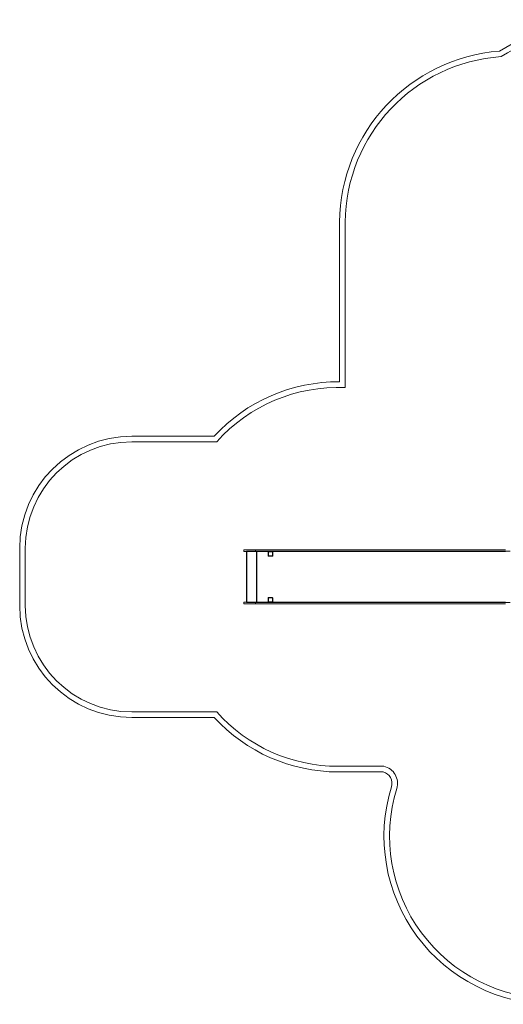
# Model space of a CAD drawing. Units: millimetres. Extents: x -6175 to 4188, y -4956 to 3828.
# Drawn here: x -6175 to -1863, y -4956 to 3828 of the extents above; entities that cross this region are included whole.
import ezdxf

# ---------------------------------------------------------------- set-up
doc = ezdxf.new("R2010")
doc.units = ezdxf.units.MM
doc.header["$MEASUREMENT"] = 0

msp = doc.modelspace()

# ---------------------------------------------------------------- linework, layer by layer
at = {"color": 0, "linetype": 'Continuous', "lineweight": 0}
for p, q in [((-3322.9, 597.1), (-3322.8, 2021.1)), ((-3272.9, 545.8), (-3272.8, 2020.9)), ((-5174.5, 112.1), (-4440.1, 112.1)), ((-5174.5, 62.1), (-4418, 62.1)), ((-6174.5, -1397.9), (-6174.5, -887.9)), ((-6124.5, -1397.9), (-6124.5, -887.9)), ((-4174.8, -902.9), (-4076.6, -902.9)), ((-4174.8, -917.9), (-4174.8, -902.9)), ((-4174.8, -917.9), (-4076.6, -917.9)), ((-4108.2, -912.9), (-4151.3, -912.9)), ((-4151.3, -912.9), (-4151.3, -917.9)), ((-4151.3, -917.9), (-4151.3, -1367.9)), ((-4149.3, -912.9), (-4149.3, -1372.9)), ((-3772.9, -912.9), (-4108.2, -912.9)), ((-4076.6, -902.9), (-3677.1, -902.9)), ((-3677.1, -917.9), (-4076.6, -917.9)), ((-4073.1, -917.9), (-4073.1, -902.9)), ((-4063.3, -912.9), (-4063.3, -1372.9)), ((-4061.7, -912.9), (-4061.7, -1372.9)), ((-3958.8, -919.9), (-3958.8, -955.9)), ((-3920.8, -917.9), (-3956.8, -917.9)), ((-3956.8, -957.9), (-3920.8, -957.9)), ((-3955.8, -953.9), (-3955.8, -921.9)), ((-3954.8, -920.9), (-3922.8, -920.9)), ((-3922.8, -954.9), (-3954.8, -954.9)), ((-3941.4, -920.9), (-3941.4, -917.9)), ((-3934.4, -954.9), (-3941.4, -954.9)), ((-3941.4, -957.9), (-3941.4, -954.9)), ((-3940.7, -920.9), (-3940.7, -917.9)), ((-3934.4, -920.9), (-3934.4, -917.9)), ((-3934.4, -957.9), (-3934.4, -954.9)), ((-3933.7, -920.9), (-3933.7, -917.9)), ((-3921.8, -921.9), (-3921.8, -953.9)), ((-3918.8, -955.9), (-3918.8, -919.9)), ((-3402.7, -912.9), (-3772.9, -912.9)), ((-3677.1, -902.9), (-1844.4, -902.9)), ((-1844.4, -917.9), (-3677.1, -917.9)), ((-1801.6, -912.9), (-3402.7, -912.9)), ((-4174.8, -1367.9), (-4076.6, -1367.9)), ((-4174.8, -1382.9), (-4174.8, -1367.9)), ((-4174.8, -1382.9), (-4076.6, -1382.9)), ((-4151.3, -1367.9), (-4151.3, -1372.9)), ((-4151.3, -1372.9), (-4108.2, -1372.9)), ((-4108.2, -1372.9), (-3772.9, -1372.9)), ((-4076.6, -1367.9), (-3677.1, -1367.9)), ((-3677.1, -1382.9), (-4076.6, -1382.9)), ((-4073.1, -1382.9), (-4073.1, -1367.9)), ((-3958.8, -1365.9), (-3958.8, -1329.9)), ((-3956.8, -1327.9), (-3920.8, -1327.9)), ((-3920.8, -1367.9), (-3956.8, -1367.9)), ((-3955.8, -1363.9), (-3955.8, -1331.9)), ((-3954.8, -1330.9), (-3922.8, -1330.9)), ((-3922.8, -1364.9), (-3954.8, -1364.9)), ((-3934.4, -1327.9), (-3941.4, -1327.9)), ((-3941.4, -1330.9), (-3941.4, -1327.9)), ((-3934.4, -1364.9), (-3941.4, -1364.9)), ((-3941.4, -1367.9), (-3941.4, -1364.9)), ((-3940.7, -1330.9), (-3940.7, -1327.9)), ((-3933.7, -1327.9), (-3934.4, -1327.9)), ((-3934.4, -1330.9), (-3934.4, -1327.9)), ((-3934.4, -1367.9), (-3934.4, -1364.9)), ((-3933.7, -1330.9), (-3933.7, -1327.9)), ((-3921.8, -1331.9), (-3921.8, -1363.9)), ((-3918.8, -1329.9), (-3918.8, -1365.9)), ((-3772.9, -1372.9), (-3402.7, -1372.9)), ((-3677.1, -1367.9), (-1844.4, -1367.9)), ((-1844.4, -1382.9), (-3677.1, -1382.9)), ((-3402.7, -1372.9), (-1801.6, -1372.9)), ((-4418, -2347.9), (-5174.5, -2347.9)), ((-4440.1, -2397.9), (-5174.5, -2397.9)), ((-2928, -2832.9), (-3335.7, -2832.9)), ((-2933.9, -2882.9), (-3335.7, -2882.9))]:
    msp.add_line(p, q, dxfattribs=at)
for centre, radius, start, end in [((-912.9, 1962.1), 1866, 90, 121.82896), ((-912.9, 1962.1), 1816, 90, 122.21454), ((-1777.9, 2007.1), 1545, 94.42121, 179.48129), ((-1777.9, 2007.1), 1495, 93.95418, 179.47273), ((-3335.5, -903.1), 1500.3, 89.51724, 137.41376), ((-3335.5, -903.1), 1450.3, 87.52463, 138.27521), ((-5174.5, -887.9), 1000, 90, 180), ((-5174.5, -887.9), 950, 90, 180), ((-3956.8, -919.9), 2, 90, 180), ((-3956.8, -955.9), 2, 180, 270), ((-3954.8, -921.9), 1, 90, 180), ((-3954.8, -953.9), 1, 180, 270), ((-3922.8, -921.9), 1, 0, 90), ((-3922.8, -953.9), 1, 270, 0), ((-3920.8, -919.9), 2, 0, 90), ((-3920.8, -955.9), 2, 270, 0), ((-5174.5, -1397.9), 1000, 180, 270), ((-5174.5, -1397.9), 950, 180, 270), ((-3956.8, -1329.9), 2, 90, 180), ((-3956.8, -1365.9), 2, 180, 270), ((-3954.8, -1331.9), 1, 90, 180), ((-3954.8, -1363.9), 1, 180, 270), ((-3922.8, -1331.9), 1, 0, 90), ((-3922.8, -1363.9), 1, 270, 0), ((-3920.8, -1329.9), 2, 0, 90), ((-3920.8, -1365.9), 2, 270, 0), ((-3335.7, -1382.9), 1450, 221.72202, 270), ((-3335.7, -1382.9), 1500, 222.58371, 270), ((-2961, -2984.8), 105.4, 342.91575, 75.11202), ((-2961, -2984.8), 155.4, 342.91575, 77.74909), ((-1426.4, -3456.4), 1500, 162.91575, 270), ((-1426.4, -3456.4), 1450, 162.91575, 270)]:
    msp.add_arc(centre, radius, start, end, dxfattribs=at)

doc.saveas('drawing.dxf')
